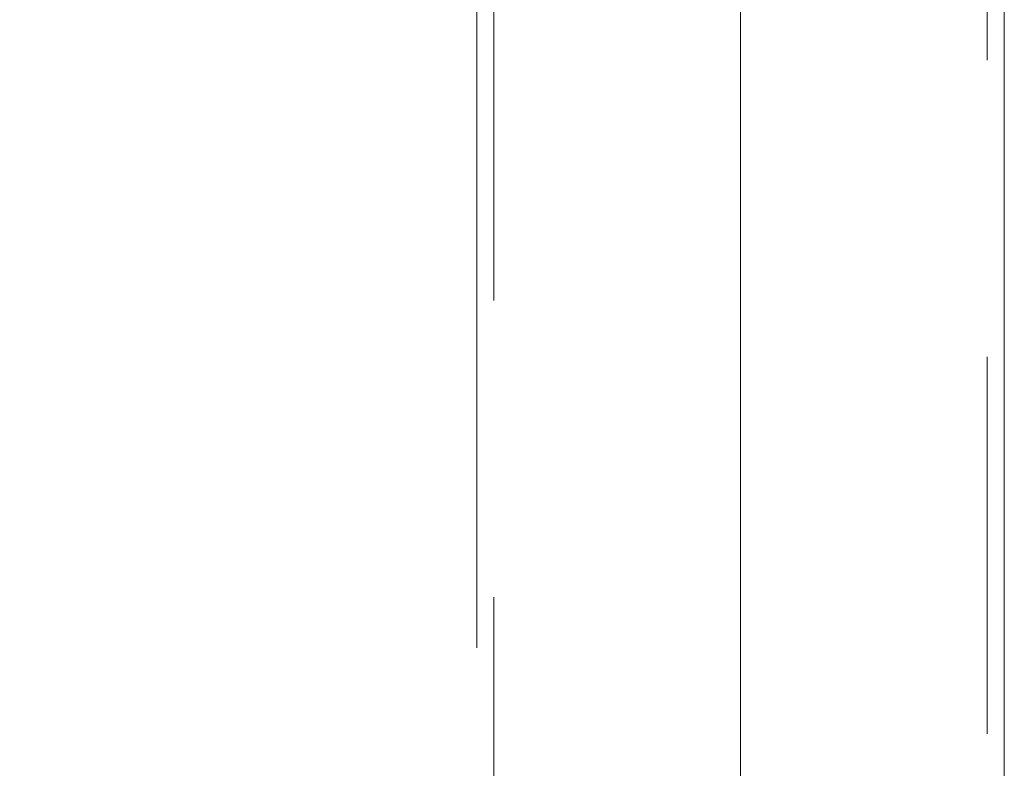
# Model space of a CAD drawing. Units: millimetres. Extents: x 0 to 29.7, y 0 to 21.1.
# Drawn here: x 8.8 to 9.1, y 6 to 6.2 of the extents above; entities that cross this region are included whole.
import ezdxf

# ---------------------------------------------------------------- set-up
doc = ezdxf.new("R2010")
doc.units = ezdxf.units.MM
for name, pattern in [('CENTERX2', [2.032, 1.27, -0.254, 0.254, -0.254]), ('HIDDEN', [0.1905, 0.127, -0.0635]), ('PHANTOM', [1.27, 0.635, -0.127, 0.127, -0.127, 0.127, -0.127])]:
    doc.linetypes.add(name, pattern=pattern)
doc.layers.add('LE_NORM', color=179, linetype='Continuous', lineweight=50)
doc.styles.add('SLDTEXTSTYLE0', font='TXT', dxfattribs={"width": 0.605})
doc.dimstyles.new('SLDDIMSTYLE2', dxfattribs={"dimtxt": 0.35, "dimasz": 0.3, "dimexe": 0, "dimexo": 0.0625, "dimgap": 0.0875, "dimtad": 1, "dimdec": 0, "dimlfac": 50, "dimrnd": 1e-09, "dimzin": 12, "dimdsep": 46, "dimtxsty": 'SLDTEXTSTYLE0', "dimsah": 1, "dimcen": 0.09, "dimadec": 0, "dimazin": 3, "dimtfac": 1, "dimtmove": 0, "dimatfit": 0, "dimfxl": 0, "dimfrac": 2, "dimtolj": 1, "dimtzin": 12, "dimarcsym": 0})

# ---------------------------------------------------------------- blocks, each defined once
blk = doc.blocks.new('_D_5')
at = {"layer": 'LE_NORM'}
for p, q in [((4.47654, 6.83206), (4.47654, 7.73643)), ((8.91564, 6.83206), (4.37748, 6.83206)), ((4.47654, 6.83206), (4.47654, 6.35236)), ((4.47654, 6.35236), (4.47654, 5.75236))]:
    blk.add_line(p, q, dxfattribs=at)
for points in [[(4.47654, 6.83206), (4.57654, 7.13206), (4.37654, 7.13206)], [(4.47654, 6.35236), (4.37654, 6.05236), (4.57654, 6.05236)]]:
    blk.add_solid(points, dxfattribs=at)
at = {"layer": 'LE_NORM', "insert": (4.02537, 7.29795), "char_height": 0.35, "attachment_point": 1, "rotation": 90, "style": 'SLDTEXTSTYLE0'}
blk.add_mtext('24', dxfattribs=at)

msp = doc.modelspace()

# ---------------------------------------------------------------- linework, layer by layer
at = {"color": 7, "linetype": 'PHANTOM', "lineweight": 18}
for p, q in [((8.9257952, 6.7163594), (8.9257952, 5.7623594)), ((9.1035952, 5.7623594), (9.1035952, 6.7163594))]:
    msp.add_line(p, q, dxfattribs=at)
at = {"color": 7, "linetype": 'HIDDEN', "lineweight": 18}
for p, q in [((8.9315952, 6.7163594), (8.9315952, 5.7623594)), ((9.0977952, 5.7623594), (9.0977952, 6.7163594)), ((8.9257952, 6.3723594), (8.9257952, 5.7623594)), ((9.1035952, 5.7623594), (9.1035952, 6.3723594))]:
    msp.add_line(p, q, dxfattribs=at)
at = {"layer": 'LE_NORM', "linetype": 'CENTERX2', "lineweight": 18}
msp.add_line((9.0146952, 7.1463593), (9.0146952, 5.5623594), dxfattribs=at)

# ---------------------------------------------------------------- dimensions: what is measured, and where the dimension line sits
at = {"layer": 'LE_NORM'}
dim = msp.add_linear_dim(base=(4.4765417, 6.3523594), p1=(9.0146952, 6.8320593), p2=(2.7348932, 6.3523594), angle=90, dimstyle='SLDDIMSTYLE2', dxfattribs=at)
dim.commit()
dim.dimension.update_dxf_attribs({"geometry": '_D_5', "text_midpoint": (4.4765417, 7.5171911), "dimtype": 160})

doc.saveas('drawing.dxf')
